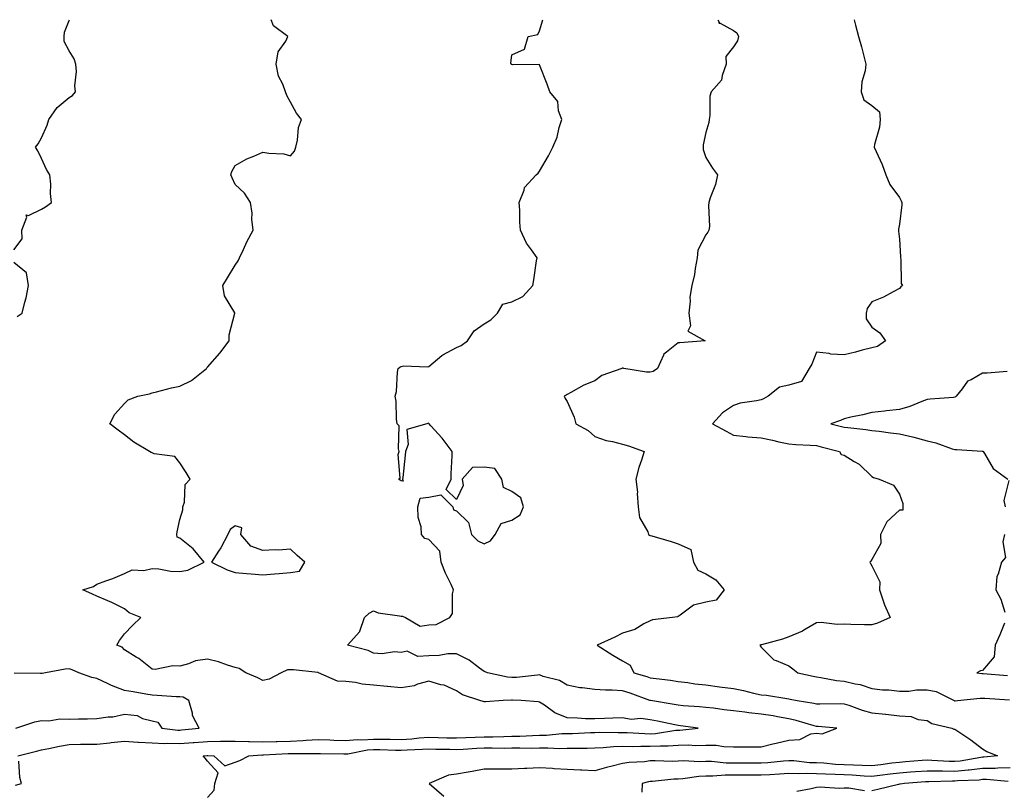
# Model space of a CAD drawing. Units: inches. Extents: x 868163 to 870803, y 7289978 to 7292618.
# Drawn here: x 869190 to 869546, y 7292339 to 7292618 of the extents above; entities that cross this region are included whole.
import ezdxf

# ---------------------------------------------------------------- set-up
doc = ezdxf.new("R2010")
doc.units = ezdxf.units.IN
doc.header["$MEASUREMENT"] = 0
doc.layers.add('Contour_86817289', color=7, linetype='Continuous', true_color=0x5b9912)

msp = doc.modelspace()

# ---------------------------------------------------------------- linework, layer by layer
at = {"layer": 'Contour_86817289'}
for points in [[(869188.05, 7292534.79, 3364), (869191.17, 7292538.8, 3364), (869190.99, 7292541.92, 3364), (869192.8, 7292546.67, 3364), (869192.51, 7292547.46, 3364), (869193.38, 7292547.25, 3364), (869198.05, 7292549.55, 3364), (869199.6, 7292550.37, 3364), (869201.67, 7292551.92, 3364), (869201.32, 7292555.18, 3364), (869201.42, 7292558.55, 3364), (869201.14, 7292561.92, 3364), (869199.92, 7292563.79, 3364), (869198.05, 7292567.82, 3364), (869196.78, 7292570.65, 3364), (869195.92, 7292571.92, 3364), (869196.9, 7292573.07, 3364), (869198.05, 7292575.32, 3364), (869200.11, 7292579.86, 3364), (869200.78, 7292581.92, 3364), (869203.72, 7292586.25, 3364), (869208.05, 7292589.83, 3364), (869209.35, 7292590.62, 3364), (869210.41, 7292591.92, 3364), (869210.16, 7292594.03, 3364), (869210.69, 7292599.28, 3364), (869210.47, 7292601.92, 3364), (869209.95, 7292603.81, 3364), (869208.05, 7292606.76, 3364), (869206.26, 7292610.12, 3364), (869206.25, 7292611.92, 3364), (869206.46, 7292613.51, 3364), (869208.05, 7292617.7, 3364), (869208.2, 7292618, 3364)], [(869189.54, 7292351.92, 3363), (869196.33, 7292353.64, 3363), (869198.05, 7292354.09, 3363), (869200.74, 7292354.62, 3363), (869204.59, 7292355.39, 3363), (869208.05, 7292356.05, 3363), (869212.22, 7292356.09, 3363), (869213.83, 7292356.14, 3363), (869218.05, 7292356.17, 3363), (869222.79, 7292356.66, 3363), (869223.24, 7292356.73, 3363), (869228.05, 7292357.17, 3363), (869232.95, 7292356.82, 3363), (869233.13, 7292356.84, 3363), (869238.05, 7292356.6, 3363), (869242.56, 7292356.43, 3363), (869243.49, 7292356.47, 3363), (869248.05, 7292356.32, 3363), (869252.83, 7292356.71, 3363), (869253.24, 7292356.72, 3363), (869258.05, 7292357.13, 3363), (869262.79, 7292357.18, 3363), (869263.35, 7292357.22, 3363), (869268.05, 7292357.28, 3363), (869272.85, 7292357.13, 3363), (869273.21, 7292357.08, 3363), (869278.05, 7292356.95, 3363), (869282.87, 7292357.11, 3363), (869283.24, 7292357.11, 3363), (869288.05, 7292357.26, 3363), (869292.51, 7292357.46, 3363), (869293.72, 7292357.58, 3363), (869298.05, 7292357.81, 3363), (869302.28, 7292357.69, 3363), (869303.76, 7292357.62, 3363), (869308.05, 7292357.51, 3363), (869312.13, 7292357.84, 3363), (869313.87, 7292357.74, 3363), (869318.05, 7292357.99, 3363), (869322.03, 7292357.94, 3363), (869324.07, 7292357.94, 3363), (869328.05, 7292357.88, 3363), (869331.85, 7292358.12, 3363), (869334.53, 7292358.39, 3363), (869338.05, 7292358.64, 3363), (869341.42, 7292358.55, 3363), (869344.58, 7292358.45, 3363), (869348.05, 7292358.37, 3363), (869351.44, 7292358.53, 3363), (869354.77, 7292358.64, 3363), (869358.05, 7292358.8, 3363), (869361.15, 7292358.82, 3363), (869365.09, 7292358.96, 3363), (869368.05, 7292358.99, 3363), (869370.93, 7292359.04, 3363), (869375.43, 7292359.3, 3363), (869378.05, 7292359.35, 3363), (869380.56, 7292359.41, 3363), (869386.07, 7292359.95, 3363), (869388.05, 7292360, 3363), (869389.94, 7292360.04, 3363), (869396.48, 7292360.35, 3363), (869398.05, 7292360.39, 3363), (869399.52, 7292360.45, 3363), (869406.43, 7292360.3, 3363), (869408.05, 7292360.37, 3363), (869409.63, 7292360.34, 3363), (869416.08, 7292359.95, 3363), (869418.05, 7292359.92, 3363), (869419.94, 7292360.03, 3363), (869427.28, 7292361.15, 3363), (869428.05, 7292361.21, 3363), (869428.75, 7292361.23, 3363), (869435.36, 7292361.92, 3363), (869428.92, 7292362.79, 3363), (869428.05, 7292362.88, 3363), (869426.86, 7292363.11, 3363), (869420.61, 7292364.48, 3363), (869418.05, 7292364.96, 3363), (869414.59, 7292365.38, 3363), (869411.12, 7292365, 3363), (869408.05, 7292365.63, 3363), (869404.46, 7292365.5, 3363), (869401.5, 7292365.37, 3363), (869398.05, 7292365.24, 3363), (869394.68, 7292365.29, 3363), (869391.71, 7292365.58, 3363), (869388.05, 7292365.62, 3363), (869383.55, 7292367.42, 3363), (869379.79, 7292370.18, 3363), (869378.05, 7292371.31, 3363), (869377.53, 7292371.39, 3363), (869371.44, 7292371.92, 3363), (869368.2, 7292372.08, 3363), (869368.05, 7292372.07, 3363), (869367.89, 7292372.09, 3363), (869364.86, 7292371.92, 3363), (869358.54, 7292371.43, 3363), (869358.05, 7292371.43, 3363), (869357.65, 7292371.52, 3363), (869356.5, 7292371.92, 3363), (869350.15, 7292374.02, 3363), (869348.05, 7292375.41, 3363), (869343.57, 7292377.44, 3363), (869342.34, 7292377.63, 3363), (869338.05, 7292378.92, 3363), (869333.94, 7292377.81, 3363), (869332.69, 7292377.28, 3363), (869328.05, 7292376.46, 3363), (869323.12, 7292376.99, 3363), (869322.97, 7292377.01, 3363), (869318.05, 7292377.52, 3363), (869313.94, 7292377.81, 3363), (869311.51, 7292378.46, 3363), (869308.05, 7292378.82, 3363), (869305.05, 7292378.92, 3363), (869298.2, 7292381.92, 3363), (869298.1, 7292381.97, 3363), (869298.05, 7292381.99, 3363), (869297.98, 7292382, 3363), (869289.12, 7292382.98, 3363), (869288.05, 7292383.03, 3363), (869286.97, 7292383, 3363), (869284.65, 7292381.92, 3363), (869280.36, 7292379.62, 3363), (869278.05, 7292379.19, 3363), (869276.22, 7292380.09, 3363), (869271.97, 7292381.92, 3363), (869269.56, 7292383.43, 3363), (869268.05, 7292383.84, 3363), (869265.28, 7292384.69, 3363), (869262.02, 7292385.88, 3363), (869258.05, 7292386.91, 3363), (869253.72, 7292386.26, 3363), (869251.26, 7292385.13, 3363), (869248.05, 7292384.29, 3363), (869245.5, 7292384.47, 3363), (869239.22, 7292383.09, 3363), (869238.05, 7292383.25, 3363), (869233.27, 7292387.13, 3363), (869232.33, 7292387.64, 3363), (869228.05, 7292390.19, 3363), (869227.3, 7292391.17, 3363), (869225.34, 7292391.92, 3363), (869226.31, 7292393.66, 3363), (869228.05, 7292395.96, 3363), (869230.98, 7292398.99, 3363), (869234.02, 7292401.92, 3363), (869229.75, 7292403.62, 3363), (869228.05, 7292405.01, 3363), (869223.47, 7292407.34, 3363), (869222.08, 7292407.9, 3363), (869218.05, 7292409.65, 3363), (869216.47, 7292410.34, 3363), (869213.06, 7292411.92, 3363), (869216.84, 7292413.13, 3363), (869218.05, 7292413.95, 3363), (869221.31, 7292415.18, 3363), (869223.9, 7292416.07, 3363), (869228.05, 7292417.82, 3363), (869230.89, 7292419.09, 3363), (869235.06, 7292418.93, 3363), (869238.05, 7292419.6, 3363), (869240.45, 7292419.52, 3363), (869244.75, 7292418.62, 3363), (869248.05, 7292418.54, 3363), (869250.92, 7292419.05, 3363), (869256.85, 7292421.92, 3363), (869252.85, 7292426.71, 3363), (869248.05, 7292430.56, 3363), (869247.08, 7292430.94, 3363), (869246.96, 7292431.92, 3363), (869247.14, 7292432.83, 3363), (869248.05, 7292437.39, 3363), (869249.1, 7292440.87, 3363), (869249.15, 7292441.92, 3363), (869249.73, 7292443.6, 3363), (869250.03, 7292449.94, 3363), (869251.82, 7292451.92, 3363), (869250.4, 7292454.27, 3363), (869248.05, 7292457.8, 3363), (869246.28, 7292460.14, 3363), (869238.86, 7292461.11, 3363), (869238.05, 7292461.45, 3363), (869237.7, 7292461.57, 3363), (869237.1, 7292461.92, 3363), (869231.46, 7292465.33, 3363), (869228.05, 7292467.96, 3363), (869225.78, 7292469.65, 3363), (869222.77, 7292471.92, 3363), (869224.58, 7292475.39, 3363), (869228.05, 7292479.21, 3363), (869229.35, 7292480.62, 3363), (869232.96, 7292481.92, 3363), (869237.15, 7292482.82, 3363), (869238.05, 7292483.14, 3363), (869239.6, 7292483.47, 3363), (869245.04, 7292484.93, 3363), (869248.05, 7292485.48, 3363), (869252.34, 7292487.62, 3363), (869257.7, 7292491.92, 3363), (869257.81, 7292492.16, 3363), (869258.05, 7292492.36, 3363), (869262.5, 7292497.47, 3363), (869265.87, 7292501.92, 3363), (869265.91, 7292504.06, 3363), (869268, 7292511.87, 3363), (869268, 7292511.92, 3363), (869267.97, 7292512, 3363), (869264.27, 7292518.14, 3363), (869263.56, 7292521.92, 3363), (869265.29, 7292524.68, 3363), (869268.05, 7292529.21, 3363), (869269.14, 7292530.83, 3363), (869269.58, 7292531.92, 3363), (869271.02, 7292534.9, 3363), (869272.29, 7292537.68, 3363), (869274.6, 7292541.92, 3363), (869274.13, 7292545.84, 3363), (869274.25, 7292548.12, 3363), (869273.6, 7292551.92, 3363), (869271.39, 7292555.26, 3363), (869268.05, 7292558.42, 3363), (869267.01, 7292560.88, 3363), (869266.45, 7292561.92, 3363), (869266.81, 7292563.16, 3363), (869268.05, 7292565.31, 3363), (869272.27, 7292567.7, 3363), (869274.79, 7292568.67, 3363), (869278.05, 7292570.1, 3363), (869280.25, 7292569.71, 3363), (869285.59, 7292569.46, 3363), (869288.05, 7292568.84, 3363), (869289.52, 7292570.46, 3363), (869290.04, 7292571.92, 3363), (869290.63, 7292574.51, 3363), (869290.99, 7292578.98, 3363), (869292, 7292581.92, 3363), (869290.28, 7292584.16, 3363), (869288.05, 7292588.24, 3363), (869286.74, 7292590.6, 3363), (869286.25, 7292591.92, 3363), (869285.31, 7292594.66, 3363), (869283.75, 7292597.62, 3363), (869282.91, 7292601.92, 3363), (869283.55, 7292606.42, 3363), (869286.38, 7292610.25, 3363), (869287.14, 7292611.92, 3363), (869281.9, 7292615.77, 3363), (869281.02, 7292618, 3363)], [(869258.05, 7292336.83, 3362), (869260.49, 7292339.49, 3362), (869260.73, 7292341.92, 3362), (869261.92, 7292345.79, 3362), (869258.05, 7292349.94, 3362), (869257.19, 7292351.06, 3362), (869256.46, 7292351.92, 3362), (869257.96, 7292352.01, 3362), (869258.05, 7292352.02, 3362), (869258.15, 7292352.02, 3362), (869260.39, 7292351.92, 3362), (869264.38, 7292348.25, 3362), (869268.05, 7292349.63, 3362), (869269.69, 7292350.28, 3362), (869272.98, 7292351.92, 3362), (869277.75, 7292352.22, 3362), (869278.05, 7292352.21, 3362), (869278.35, 7292352.22, 3362), (869287.22, 7292352.75, 3362), (869288.05, 7292352.77, 3362), (869288.94, 7292352.82, 3362), (869297.24, 7292352.73, 3362), (869298.05, 7292352.77, 3362), (869298.88, 7292352.75, 3362), (869307.34, 7292352.63, 3362), (869308.05, 7292352.61, 3362), (869308.8, 7292352.67, 3362), (869315.88, 7292354.09, 3362), (869318.05, 7292354.22, 3362), (869320.32, 7292354.19, 3362), (869325.95, 7292354.02, 3362), (869328.05, 7292353.99, 3362), (869330.26, 7292354.13, 3362), (869335.69, 7292354.28, 3362), (869338.05, 7292354.45, 3362), (869340.52, 7292354.38, 3362), (869345.67, 7292354.3, 3362), (869348.05, 7292354.24, 3362), (869350.49, 7292354.35, 3362), (869355.33, 7292354.63, 3362), (869358.05, 7292354.76, 3362), (869360.92, 7292354.79, 3362), (869365.25, 7292354.72, 3362), (869368.05, 7292354.75, 3362), (869370.93, 7292354.8, 3362), (869375.24, 7292354.73, 3362), (869378.05, 7292354.79, 3362), (869380.98, 7292354.85, 3362), (869385.35, 7292354.62, 3362), (869388.05, 7292354.68, 3362), (869390.87, 7292354.74, 3362), (869395.25, 7292354.71, 3362), (869398.05, 7292354.78, 3362), (869401.04, 7292354.91, 3362), (869404.7, 7292355.27, 3362), (869408.05, 7292355.41, 3362), (869411.47, 7292355.34, 3362), (869414.56, 7292355.42, 3362), (869418.05, 7292355.36, 3362), (869421.7, 7292355.57, 3362), (869424.47, 7292355.49, 3362), (869428.05, 7292355.75, 3362), (869431.97, 7292355.84, 3362), (869434.26, 7292355.71, 3362), (869438.05, 7292355.82, 3362), (869441.86, 7292355.73, 3362), (869444.66, 7292355.31, 3362), (869448.05, 7292355.2, 3362), (869451.34, 7292355.21, 3362), (869454.79, 7292355.18, 3362), (869458.05, 7292355.19, 3362), (869462.34, 7292356.21, 3362), (869463.52, 7292356.45, 3362), (869468.05, 7292357.62, 3362), (869472.12, 7292357.85, 3362), (869475.99, 7292359.87, 3362), (869478.05, 7292360.16, 3362), (869480.12, 7292359.85, 3362), (869485.42, 7292361.92, 3362), (869478.64, 7292362.51, 3362), (869478.05, 7292362.53, 3362), (869477.24, 7292362.73, 3362), (869470.79, 7292364.65, 3362), (869468.05, 7292365.25, 3362), (869464, 7292365.97, 3362), (869462.45, 7292366.32, 3362), (869458.05, 7292367.03, 3362), (869453.58, 7292367.46, 3362), (869452.25, 7292367.72, 3362), (869448.05, 7292368.2, 3362), (869444.72, 7292368.59, 3362), (869440.88, 7292369.09, 3362), (869438.05, 7292369.42, 3362), (869435.78, 7292369.65, 3362), (869429.96, 7292370.02, 3362), (869428.05, 7292370.19, 3362), (869426.61, 7292370.47, 3362), (869418.11, 7292371.86, 3362), (869418.05, 7292371.87, 3362), (869418.01, 7292371.88, 3362), (869417.91, 7292371.92, 3362), (869410.75, 7292374.62, 3362), (869408.05, 7292375.47, 3362), (869404.26, 7292375.71, 3362), (869401.8, 7292375.67, 3362), (869398.05, 7292375.95, 3362), (869393.43, 7292376.55, 3362), (869392.62, 7292376.49, 3362), (869388.05, 7292377.42, 3362), (869385.21, 7292379.09, 3362), (869379.32, 7292380.65, 3362), (869378.05, 7292381.14, 3362), (869377.24, 7292381.11, 3362), (869369.72, 7292380.25, 3362), (869368.05, 7292380.19, 3362), (869366.45, 7292380.32, 3362), (869359.25, 7292381.92, 3362), (869358.42, 7292382.29, 3362), (869358.05, 7292382.39, 3362), (869356.35, 7292383.62, 3362), (869352.62, 7292386.49, 3362), (869348.05, 7292388.82, 3362), (869344.86, 7292388.74, 3362), (869341.77, 7292388.2, 3362), (869338.05, 7292388.12, 3362), (869334, 7292387.88, 3362), (869330.21, 7292389.76, 3362), (869328.05, 7292389.24, 3362), (869325.65, 7292389.53, 3362), (869321.16, 7292388.81, 3362), (869318.05, 7292389.04, 3362), (869316.12, 7292390, 3362), (869308.67, 7292391.92, 3362), (869313.07, 7292396.9, 3362), (869313.07, 7292396.94, 3362), (869314.83, 7292401.92, 3362), (869316.47, 7292403.5, 3362), (869318.05, 7292404.31, 3362), (869319.77, 7292403.64, 3362), (869327.46, 7292402.51, 3362), (869328.05, 7292402.35, 3362), (869328.48, 7292402.35, 3362), (869329.65, 7292401.92, 3362), (869334.94, 7292398.8, 3362), (869338.05, 7292399.25, 3362), (869340.63, 7292399.33, 3362), (869345.56, 7292401.92, 3362), (869346.63, 7292403.34, 3362), (869346.54, 7292410.42, 3362), (869346.99, 7292411.92, 3362), (869346.08, 7292413.89, 3362), (869344.09, 7292417.96, 3362), (869342.44, 7292421.92, 3362), (869341.97, 7292425.84, 3362), (869338.05, 7292430.06, 3362), (869336.57, 7292430.44, 3362), (869335.37, 7292431.92, 3362), (869335.24, 7292434.73, 3362), (869334.19, 7292438.05, 3362), (869334.09, 7292441.92, 3362), (869334.87, 7292445.1, 3362), (869338.05, 7292445.42, 3362), (869342.42, 7292446.3, 3362), (869346.65, 7292441.92, 3362), (869346.91, 7292440.79, 3362), (869348.05, 7292440.51, 3362), (869352.35, 7292436.22, 3362), (869353.45, 7292431.92, 3362), (869355.74, 7292429.61, 3362), (869358.05, 7292428.54, 3362), (869360.28, 7292429.68, 3362), (869362.03, 7292431.92, 3362), (869364.12, 7292435.85, 3362), (869368.05, 7292437.09, 3362), (869371, 7292438.97, 3362), (869372.19, 7292441.92, 3362), (869371.31, 7292445.18, 3362), (869368.05, 7292447.42, 3362), (869365.03, 7292448.89, 3362), (869364.4, 7292451.92, 3362), (869361.92, 7292455.8, 3362), (869358.05, 7292456.3, 3362), (869353.83, 7292456.15, 3362), (869350.12, 7292451.92, 3362), (869350.38, 7292449.6, 3362), (869348.05, 7292444.59, 3362), (869344.27, 7292448.14, 3362), (869346.11, 7292451.92, 3362), (869346.08, 7292453.88, 3362), (869346.44, 7292460.31, 3362), (869346.41, 7292461.92, 3362), (869342.81, 7292466.68, 3362), (869338.81, 7292471.16, 3362), (869338.14, 7292471.92, 3362), (869338.11, 7292471.98, 3362), (869338.05, 7292472.05, 3362), (869337.86, 7292472.11, 3362), (869337.34, 7292471.92, 3362), (869330.06, 7292469.92, 3362), (869330.56, 7292464.43, 3362), (869329.56, 7292461.92, 3362), (869329.43, 7292460.54, 3362), (869328.6, 7292452.47, 3362), (869328.54, 7292451.92, 3362), (869328.77, 7292451.2, 3362), (869328.05, 7292451.32, 3362), (869327.63, 7292451.5, 3362), (869327.03, 7292451.92, 3362), (869327.65, 7292452.32, 3362), (869326.99, 7292460.87, 3362), (869327.36, 7292461.92, 3362), (869327.03, 7292462.94, 3362), (869327.32, 7292471.2, 3362), (869326.61, 7292471.92, 3362), (869326.39, 7292473.58, 3362), (869326.2, 7292480.06, 3362), (869325.88, 7292481.92, 3362), (869326.32, 7292483.66, 3362), (869326.75, 7292490.62, 3362), (869326.99, 7292491.92, 3362), (869327.55, 7292492.42, 3362), (869328.05, 7292492.68, 3362), (869328.96, 7292492.83, 3362), (869337.46, 7292492.51, 3362), (869338.05, 7292492.67, 3362), (869342.74, 7292496.61, 3362), (869343.07, 7292496.9, 3362), (869348.05, 7292499.47, 3362), (869349.73, 7292500.24, 3362), (869351.98, 7292501.92, 3362), (869354.44, 7292505.53, 3362), (869358.05, 7292508.05, 3362), (869360.42, 7292509.55, 3362), (869362.78, 7292511.92, 3362), (869364.79, 7292515.18, 3362), (869368.05, 7292516.04, 3362), (869372.02, 7292517.96, 3362), (869375.58, 7292521.92, 3362), (869375.97, 7292523.99, 3362), (869376.94, 7292530.81, 3362), (869377.13, 7292531.92, 3362), (869375.14, 7292534.83, 3362), (869373.36, 7292537.23, 3362), (869371.14, 7292541.92, 3362), (869370.96, 7292544.82, 3362), (869370.87, 7292549.1, 3362), (869370.71, 7292551.92, 3362), (869372.45, 7292556.32, 3362), (869372.62, 7292557.35, 3362), (869376.81, 7292561.92, 3362), (869377.48, 7292562.49, 3362), (869378.05, 7292563.24, 3362), (869381.21, 7292568.76, 3362), (869382.82, 7292571.92, 3362), (869384.45, 7292575.52, 3362), (869385.1, 7292578.97, 3362), (869386.02, 7292581.92, 3362), (869384.92, 7292585.05, 3362), (869384.59, 7292588.46, 3362), (869381.79, 7292591.92, 3362), (869380.78, 7292594.64, 3362), (869378.05, 7292601.63, 3362), (869377.96, 7292601.83, 3362), (869368.32, 7292601.66, 3362), (869368.05, 7292601.76, 3362), (869367.9, 7292601.77, 3362), (869367.75, 7292601.92, 3362), (869367.71, 7292602.26, 3362), (869368.05, 7292605.25, 3362), (869372.57, 7292607.4, 3362), (869373.9, 7292611.92, 3362), (869377.37, 7292612.59, 3362), (869378.05, 7292614.01, 3362), (869379.23, 7292618, 3362)], [(869442.47, 7292618, 3361), (869442.87, 7292617.11, 3361), (869442.84, 7292616.71, 3361), (869443.29, 7292616.69, 3361), (869448.05, 7292614.08, 3361), (869449.32, 7292613.19, 3361), (869449.89, 7292611.92, 3361), (869449.57, 7292610.41, 3361), (869448.05, 7292608.14, 3361), (869445.27, 7292604.69, 3361), (869445.5, 7292601.92, 3361), (869443.98, 7292597.85, 3361), (869443.79, 7292596.18, 3361), (869440.01, 7292591.92, 3361), (869439.57, 7292590.4, 3361), (869439.52, 7292583.38, 3361), (869439.25, 7292581.92, 3361), (869439.18, 7292580.79, 3361), (869438.05, 7292577.24, 3361), (869437.19, 7292572.78, 3361), (869437.17, 7292571.92, 3361), (869437.17, 7292571.04, 3361), (869438.05, 7292568.19, 3361), (869440.49, 7292564.36, 3361), (869442.33, 7292561.92, 3361), (869441.58, 7292558.38, 3361), (869439.7, 7292553.56, 3361), (869439.23, 7292551.92, 3361), (869439.08, 7292550.88, 3361), (869439.37, 7292543.24, 3361), (869439.23, 7292541.92, 3361), (869438.81, 7292541.16, 3361), (869438.05, 7292540.24, 3361), (869435.25, 7292534.72, 3361), (869434.92, 7292531.92, 3361), (869434.2, 7292528.07, 3361), (869434.03, 7292525.94, 3361), (869433.05, 7292521.92, 3361), (869432.31, 7292517.66, 3361), (869432.4, 7292516.28, 3361), (869431.91, 7292511.92, 3361), (869432.62, 7292507.35, 3361), (869431.54, 7292505.41, 3361), (869437.87, 7292501.92, 3361), (869428.73, 7292501.24, 3361), (869428.05, 7292501.25, 3361), (869423.94, 7292497.81, 3361), (869422.9, 7292497.07, 3361), (869422.84, 7292496.71, 3361), (869420.66, 7292491.92, 3361), (869419.1, 7292490.88, 3361), (869418.05, 7292490.59, 3361), (869416.7, 7292490.56, 3361), (869408.51, 7292491.92, 3361), (869408.23, 7292492.1, 3361), (869408.05, 7292492.09, 3361), (869407.91, 7292492.06, 3361), (869407.71, 7292491.92, 3361), (869400.54, 7292489.43, 3361), (869398.05, 7292487.43, 3361), (869394.04, 7292485.92, 3361), (869389.36, 7292483.23, 3361), (869388.05, 7292482.57, 3361), (869387.63, 7292482.34, 3361), (869386.94, 7292481.92, 3361), (869387.26, 7292481.13, 3361), (869388.05, 7292480.03, 3361), (869390.5, 7292474.37, 3361), (869391.11, 7292471.92, 3361), (869395.61, 7292469.48, 3361), (869398.05, 7292467.38, 3361), (869402.07, 7292465.93, 3361), (869404.38, 7292465.59, 3361), (869408.05, 7292464.63, 3361), (869410.15, 7292464.02, 3361), (869415.88, 7292461.92, 3361), (869414.9, 7292458.77, 3361), (869413.87, 7292456.1, 3361), (869412.81, 7292451.92, 3361), (869413.37, 7292447.24, 3361), (869413.28, 7292446.69, 3361), (869413.63, 7292441.92, 3361), (869414.17, 7292438.03, 3361), (869417.11, 7292432.86, 3361), (869417.4, 7292431.92, 3361), (869417.77, 7292431.64, 3361), (869418.05, 7292431.59, 3361), (869418.54, 7292431.43, 3361), (869425.53, 7292429.4, 3361), (869428.05, 7292428.55, 3361), (869432.66, 7292426.53, 3361), (869433.61, 7292421.92, 3361), (869435.17, 7292419.05, 3361), (869438.05, 7292417.7, 3361), (869441.68, 7292415.55, 3361), (869444.75, 7292411.92, 3361), (869441.78, 7292408.19, 3361), (869438.05, 7292407.5, 3361), (869433.65, 7292406.32, 3361), (869428.85, 7292402.72, 3361), (869428.05, 7292402.24, 3361), (869427.86, 7292402.11, 3361), (869426.09, 7292401.92, 3361), (869418.88, 7292401.09, 3361), (869418.05, 7292400.71, 3361), (869415.71, 7292399.58, 3361), (869412.41, 7292397.56, 3361), (869408.05, 7292396.3, 3361), (869405.17, 7292394.8, 3361), (869398.79, 7292391.92, 3361), (869404.47, 7292388.35, 3361), (869408.05, 7292386.27, 3361), (869410.78, 7292384.65, 3361), (869412.14, 7292381.92, 3361), (869416.74, 7292380.6, 3361), (869418.05, 7292380.15, 3361), (869420.13, 7292379.84, 3361), (869425.37, 7292379.24, 3361), (869428.05, 7292378.8, 3361), (869431.59, 7292378.38, 3361), (869434.1, 7292377.97, 3361), (869438.05, 7292377.54, 3361), (869443.04, 7292376.91, 3361), (869443.06, 7292376.91, 3361), (869448.05, 7292376.28, 3361), (869451.65, 7292375.52, 3361), (869455.36, 7292374.61, 3361), (869458.05, 7292374.01, 3361), (869459.96, 7292373.82, 3361), (869467.32, 7292372.64, 3361), (869468.05, 7292372.56, 3361), (869468.58, 7292372.45, 3361), (869471.1, 7292371.92, 3361), (869477.09, 7292370.96, 3361), (869478.05, 7292370.73, 3361), (869479.29, 7292370.68, 3361), (869486.91, 7292370.79, 3361), (869488.05, 7292370.74, 3361), (869489.76, 7292370.21, 3361), (869494.53, 7292368.39, 3361), (869498.05, 7292367.51, 3361), (869502.96, 7292367.01, 3361), (869503.14, 7292367.01, 3361), (869508.05, 7292366.41, 3361), (869512.26, 7292366.13, 3361), (869514.87, 7292365.1, 3361), (869518.05, 7292364.7, 3361), (869519.74, 7292363.61, 3361), (869526.94, 7292361.92, 3361), (869527.72, 7292361.59, 3361), (869528.05, 7292361.58, 3361), (869529.1, 7292360.87, 3361), (869533.88, 7292357.75, 3361), (869538.05, 7292354.45, 3361), (869539.64, 7292353.51, 3361), (869543.5, 7292351.92, 3361), (869538.58, 7292351.39, 3361), (869538.05, 7292351.39, 3361), (869537.45, 7292351.31, 3361), (869529.94, 7292350.04, 3361), (869528.05, 7292349.84, 3361), (869526.01, 7292349.88, 3361), (869519.69, 7292350.28, 3361), (869518.05, 7292350.32, 3361), (869516.31, 7292350.18, 3361), (869510.27, 7292349.7, 3361), (869508.05, 7292349.53, 3361), (869505.33, 7292349.21, 3361), (869501.27, 7292348.7, 3361), (869498.05, 7292348.32, 3361), (869494.6, 7292348.47, 3361), (869491.43, 7292348.54, 3361), (869488.05, 7292348.69, 3361), (869484.98, 7292348.84, 3361), (869480.75, 7292349.21, 3361), (869478.05, 7292349.36, 3361), (869475.56, 7292349.43, 3361), (869469.88, 7292350.08, 3361), (869468.05, 7292350.14, 3361), (869466.13, 7292350.01, 3361), (869460.54, 7292349.43, 3361), (869458.05, 7292349.25, 3361), (869455.39, 7292349.26, 3361), (869450.69, 7292349.28, 3361), (869448.05, 7292349.29, 3361), (869445.43, 7292349.3, 3361), (869440.14, 7292349.83, 3361), (869438.05, 7292349.84, 3361), (869435.89, 7292349.75, 3361), (869429.89, 7292350.08, 3361), (869428.05, 7292350, 3361), (869426.06, 7292349.93, 3361), (869419.82, 7292350.14, 3361), (869418.05, 7292350.07, 3361), (869415.91, 7292349.78, 3361), (869410.42, 7292349.56, 3361), (869408.05, 7292349.15, 3361), (869404.29, 7292348.16, 3361), (869402.21, 7292347.76, 3361), (869398.05, 7292346.44, 3361), (869393.27, 7292346.7, 3361), (869392.86, 7292346.73, 3361), (869388.05, 7292346.97, 3361), (869383.33, 7292347.2, 3361), (869382.69, 7292347.28, 3361), (869378.05, 7292347.55, 3361), (869373.45, 7292347.32, 3361), (869372.61, 7292347.36, 3361), (869368.05, 7292347.09, 3361), (869363.23, 7292347.11, 3361), (869362.84, 7292347.13, 3361), (869358.05, 7292347.14, 3361), (869353.68, 7292346.29, 3361), (869352.18, 7292346.05, 3361), (869348.05, 7292345.29, 3361), (869345.09, 7292344.88, 3361), (869338.17, 7292341.92, 3361), (869343.43, 7292337.3, 3361)], [(869491.75, 7292618, 3360), (869492.18, 7292616.05, 3360), (869493.28, 7292611.92, 3360), (869494.3, 7292608.17, 3360), (869495.14, 7292604.83, 3360), (869495.92, 7292601.92, 3360), (869495.64, 7292599.52, 3360), (869494.44, 7292595.53, 3360), (869494.17, 7292591.92, 3360), (869495.13, 7292589, 3360), (869498.05, 7292587.03, 3360), (869500.85, 7292584.72, 3360), (869501.07, 7292581.92, 3360), (869500.81, 7292579.16, 3360), (869499.06, 7292572.94, 3360), (869498.93, 7292571.92, 3360), (869499.58, 7292570.4, 3360), (869501.76, 7292565.63, 3360), (869503.15, 7292561.92, 3360), (869504.54, 7292558.4, 3360), (869508.05, 7292553.73, 3360), (869508.67, 7292552.54, 3360), (869508.94, 7292551.92, 3360), (869508.89, 7292551.08, 3360), (869508.05, 7292544.11, 3360), (869507.68, 7292542.29, 3360), (869507.66, 7292541.92, 3360), (869507.65, 7292541.52, 3360), (869508.05, 7292538.66, 3360), (869508.46, 7292532.33, 3360), (869508.39, 7292531.92, 3360), (869508.52, 7292531.45, 3360), (869508.73, 7292522.59, 3360), (869509.11, 7292521.92, 3360), (869508.56, 7292521.41, 3360), (869508.05, 7292520.81, 3360), (869505.81, 7292519.68, 3360), (869502.27, 7292517.7, 3360), (869498.05, 7292515.98, 3360), (869496.35, 7292513.62, 3360), (869495.98, 7292511.92, 3360), (869496.02, 7292509.9, 3360), (869498.05, 7292506.9, 3360), (869500.98, 7292504.85, 3360), (869502.95, 7292501.92, 3360), (869500.06, 7292499.91, 3360), (869498.05, 7292499.35, 3360), (869494.63, 7292498.5, 3360), (869492.14, 7292497.83, 3360), (869488.05, 7292496.87, 3360), (869483.24, 7292497.12, 3360), (869482.6, 7292497.37, 3360), (869478.05, 7292497.82, 3360), (869476.44, 7292493.53, 3360), (869475.47, 7292491.92, 3360), (869472.72, 7292487.25, 3360), (869468.05, 7292485.91, 3360), (869464.74, 7292485.23, 3360), (869460.58, 7292481.92, 3360), (869458.96, 7292481.01, 3360), (869458.05, 7292480.65, 3360), (869456.36, 7292480.23, 3360), (869450.53, 7292479.44, 3360), (869448.05, 7292478.58, 3360), (869444.09, 7292475.88, 3360), (869440.56, 7292471.92, 3360), (869445.43, 7292469.3, 3360), (869448.05, 7292467.88, 3360), (869452.59, 7292467.38, 3360), (869453.31, 7292467.18, 3360), (869458.05, 7292466.82, 3360), (869462.13, 7292466, 3360), (869464.52, 7292465.45, 3360), (869468.05, 7292464.7, 3360), (869470.63, 7292464.5, 3360), (869475.74, 7292464.23, 3360), (869478.05, 7292464.06, 3360), (869479.76, 7292463.63, 3360), (869486.44, 7292461.92, 3360), (869486.95, 7292460.83, 3360), (869488.05, 7292460.61, 3360), (869491.64, 7292458.33, 3360), (869493.45, 7292457.32, 3360), (869498.05, 7292452.85, 3360), (869498.69, 7292452.55, 3360), (869500.77, 7292451.92, 3360), (869505.86, 7292449.73, 3360), (869508.05, 7292446.46, 3360), (869509.24, 7292443.11, 3360), (869509.25, 7292441.92, 3360), (869509.29, 7292440.68, 3360), (869508.05, 7292440.72, 3360), (869503.51, 7292436.46, 3360), (869501.21, 7292431.92, 3360), (869501.32, 7292428.65, 3360), (869498.05, 7292422.9, 3360), (869497.69, 7292422.28, 3360), (869497.39, 7292421.92, 3360), (869497.57, 7292421.43, 3360), (869498.05, 7292420.57, 3360), (869500.92, 7292414.79, 3360), (869500.85, 7292411.92, 3360), (869502.34, 7292407.62, 3360), (869502.64, 7292406.51, 3360), (869504.71, 7292401.92, 3360), (869500.13, 7292399.84, 3360), (869498.05, 7292399.27, 3360), (869495.43, 7292399.29, 3360), (869490.54, 7292399.44, 3360), (869488.05, 7292399.46, 3360), (869485.49, 7292399.35, 3360), (869479.81, 7292400.16, 3360), (869478.05, 7292400.05, 3360), (869473.46, 7292397.33, 3360), (869472.97, 7292397, 3360), (869468.05, 7292394.98, 3360), (869465.83, 7292394.14, 3360), (869458.21, 7292392.08, 3360), (869458.05, 7292392.03, 3360), (869457.96, 7292392.02, 3360), (869457.67, 7292391.92, 3360), (869457.79, 7292391.67, 3360), (869458.05, 7292391.23, 3360), (869462.72, 7292386.59, 3360), (869463.57, 7292386.4, 3360), (869468.05, 7292384.43, 3360), (869469.53, 7292383.39, 3360), (869471.34, 7292381.92, 3360), (869476.83, 7292380.7, 3360), (869478.05, 7292380.44, 3360), (869479.7, 7292380.27, 3360), (869485.31, 7292379.19, 3360), (869488.05, 7292378.96, 3360), (869492.01, 7292377.96, 3360), (869493.83, 7292377.7, 3360), (869498.05, 7292376.28, 3360), (869501.91, 7292375.79, 3360), (869504.23, 7292375.75, 3360), (869508.05, 7292375.35, 3360), (869511.48, 7292375.35, 3360), (869514.22, 7292375.75, 3360), (869518.05, 7292375.75, 3360), (869521.27, 7292375.14, 3360), (869527.87, 7292371.92, 3360), (869527.97, 7292371.84, 3360), (869528.05, 7292371.81, 3360), (869528.17, 7292371.8, 3360), (869529, 7292371.92, 3360), (869537.16, 7292372.81, 3360), (869538.05, 7292372.81, 3360), (869538.88, 7292372.75, 3360), (869547.85, 7292372.12, 3360)], [(869189.28, 7292510.69, 3364), (869191.13, 7292511.92, 3364), (869192.07, 7292515.94, 3364), (869192.53, 7292517.44, 3364), (869193.41, 7292521.92, 3364), (869192.62, 7292526.49, 3364), (869188.05, 7292530.25, 3364)], [(869547.01, 7292490.88, 3359), (869539.74, 7292490.23, 3359), (869538.05, 7292490.21, 3359), (869533.97, 7292487.84, 3359), (869532.66, 7292487.31, 3359), (869530.7, 7292484.58, 3359), (869528.55, 7292481.92, 3359), (869528.33, 7292481.64, 3359), (869528.05, 7292481.54, 3359), (869527.62, 7292481.49, 3359), (869519.16, 7292480.81, 3359), (869518.05, 7292480.66, 3359), (869516.08, 7292479.96, 3359), (869511.81, 7292478.16, 3359), (869508.05, 7292477.06, 3359), (869503.35, 7292476.63, 3359), (869502.61, 7292476.48, 3359), (869498.05, 7292475.97, 3359), (869494.82, 7292475.15, 3359), (869490.43, 7292474.3, 3359), (869488.05, 7292473.76, 3359), (869486.79, 7292473.18, 3359), (869483.32, 7292471.92, 3359), (869487.13, 7292471, 3359), (869488.05, 7292470.77, 3359), (869489.37, 7292470.6, 3359), (869495.96, 7292469.83, 3359), (869498.05, 7292469.55, 3359), (869500.76, 7292469.21, 3359), (869504.84, 7292468.71, 3359), (869508.05, 7292468.32, 3359), (869512.77, 7292467.19, 3359), (869513.25, 7292467.13, 3359), (869518.05, 7292465.72, 3359), (869521.15, 7292465.03, 3359), (869527.08, 7292462.9, 3359), (869528.05, 7292462.62, 3359), (869528.76, 7292462.62, 3359), (869537.93, 7292462.05, 3359), (869538.05, 7292462.05, 3359), (869538.13, 7292462, 3359), (869538.29, 7292461.92, 3359), (869538.79, 7292461.18, 3359), (869541.85, 7292455.72, 3359), (869547.15, 7292451.92, 3359)], [(869547.52, 7292451.39, 3359), (869545.82, 7292444.15, 3359), (869546.28, 7292441.92, 3359)], [(869546.05, 7292431.92, 3359), (869545.38, 7292429.25, 3359), (869546.42, 7292423.55, 3359), (869544.88, 7292421.92, 3359), (869543.77, 7292417.64, 3359), (869543.2, 7292416.77, 3359), (869542.82, 7292411.92, 3359), (869544.62, 7292408.49, 3359), (869546.1, 7292403.86, 3359)], [(869546.03, 7292399.91, 3359), (869544.28, 7292395.69, 3359), (869542.66, 7292391.92, 3359), (869542.26, 7292387.71, 3359), (869538.05, 7292382.81, 3359), (869537.34, 7292382.63, 3359), (869536.04, 7292381.92, 3359), (869537.85, 7292381.71, 3359), (869538.05, 7292381.71, 3359), (869538.27, 7292381.71, 3359), (869547.13, 7292381, 3359)], [(869188.87, 7292361.92, 3364), (869195.71, 7292364.26, 3364), (869198.05, 7292364.66, 3364), (869200.71, 7292364.58, 3364), (869204.71, 7292365.26, 3364), (869208.05, 7292365.18, 3364), (869211.43, 7292365.3, 3364), (869214.71, 7292365.25, 3364), (869218.05, 7292365.38, 3364), (869222.14, 7292366.01, 3364), (869223.9, 7292366.07, 3364), (869228.05, 7292366.92, 3364), (869232.67, 7292366.54, 3364), (869234.6, 7292365.37, 3364), (869238.05, 7292364.55, 3364), (869240.18, 7292364.06, 3364), (869241.6, 7292361.92, 3364), (869247.36, 7292361.24, 3364), (869248.05, 7292361.21, 3364), (869248.71, 7292361.27, 3364), (869255.1, 7292361.92, 3364), (869252.61, 7292366.48, 3364), (869252.59, 7292367.38, 3364), (869251.37, 7292371.92, 3364), (869249.28, 7292373.15, 3364), (869248.05, 7292373.25, 3364), (869246.71, 7292373.26, 3364), (869239.91, 7292373.78, 3364), (869238.05, 7292373.8, 3364), (869235.77, 7292374.21, 3364), (869231.16, 7292375.04, 3364), (869228.05, 7292375.58, 3364), (869223.42, 7292377.29, 3364), (869221.89, 7292378.08, 3364), (869218.05, 7292379.83, 3364), (869216.33, 7292380.2, 3364), (869211.64, 7292381.92, 3364), (869209.15, 7292383.02, 3364), (869208.05, 7292383.4, 3364), (869206.67, 7292383.3, 3364), (869199.51, 7292381.92, 3364), (869198.28, 7292381.69, 3364), (869198.05, 7292381.62, 3364), (869197.76, 7292381.63, 3364), (869188.23, 7292381.74, 3364)], [(869188.72, 7292341.26, 3363), (869190.92, 7292341.92, 3363), (869190.24, 7292344.12, 3363), (869189.92, 7292350.05, 3363)], [(869548.05, 7292347.54, 3360), (869543.62, 7292347.5, 3360), (869542.59, 7292347.38, 3360), (869538.05, 7292347.35, 3360), (869533.18, 7292346.79, 3360), (869532.91, 7292346.78, 3360), (869528.05, 7292346.3, 3360), (869523.6, 7292346.37, 3360), (869522.47, 7292346.34, 3360), (869518.05, 7292346.43, 3360), (869513.87, 7292346.1, 3360), (869512.1, 7292345.97, 3360), (869508.05, 7292345.66, 3360), (869504.71, 7292345.26, 3360), (869500.96, 7292344.83, 3360), (869498.05, 7292344.49, 3360), (869495.36, 7292344.61, 3360), (869491.02, 7292344.89, 3360), (869488.05, 7292345.03, 3360), (869484.78, 7292345.19, 3360), (869481.39, 7292345.26, 3360), (869478.05, 7292345.45, 3360), (869474.43, 7292345.54, 3360), (869471.51, 7292345.38, 3360), (869468.05, 7292345.49, 3360), (869464.72, 7292345.25, 3360), (869461.24, 7292345.11, 3360), (869458.05, 7292344.89, 3360), (869455.07, 7292344.9, 3360), (869451.03, 7292344.91, 3360), (869448.05, 7292344.92, 3360), (869445.04, 7292344.93, 3360), (869440.67, 7292344.54, 3360), (869438.05, 7292344.55, 3360), (869435.52, 7292344.45, 3360), (869429.74, 7292343.61, 3360), (869428.05, 7292343.53, 3360), (869426.49, 7292343.47, 3360), (869418.79, 7292342.66, 3360), (869418.05, 7292342.63, 3360), (869417.43, 7292342.55, 3360), (869415.05, 7292341.92, 3360), (869414.96, 7292338.83, 3360)], [(869495.44, 7292339.31, 3359), (869489.74, 7292340.23, 3359), (869488.05, 7292340.28, 3359), (869486.29, 7292340.16, 3359), (869479.38, 7292340.59, 3359), (869478.05, 7292340.47, 3359), (869476.1, 7292339.97, 3359), (869471, 7292338.97, 3359)], [(869547.37, 7292342.59, 3359), (869539.45, 7292343.33, 3359), (869538.05, 7292343.32, 3359), (869536.8, 7292343.17, 3359), (869528.97, 7292342.84, 3359), (869528.05, 7292342.74, 3359), (869527.21, 7292342.76, 3359), (869518.66, 7292342.54, 3359), (869518.05, 7292342.55, 3359), (869517.47, 7292342.5, 3359), (869509.82, 7292341.92, 3359), (869508.32, 7292341.65, 3359), (869508.05, 7292341.64, 3359), (869507.68, 7292341.55, 3359), (869500.21, 7292339.75, 3359), (869498.05, 7292339.26, 3359)]]:
    msp.add_polyline3d(points, dxfattribs=at)
msp.add_polyline3d([(869288.05, 7292418.23, 3363), (869291.35, 7292418.62, 3363), (869293.25, 7292421.92, 3363), (869290.51, 7292424.38, 3363), (869288.05, 7292426.58, 3363), (869283.69, 7292426.28, 3363), (869282.5, 7292426.37, 3363), (869278.05, 7292426.14, 3363), (869273.78, 7292427.65, 3363), (869270.14, 7292431.92, 3363), (869270.43, 7292434.3, 3363), (869268.05, 7292435.11, 3363), (869266.26, 7292433.71, 3363), (869265.39, 7292431.92, 3363), (869262.87, 7292427.11, 3363), (869262.07, 7292425.94, 3363), (869259.47, 7292421.92, 3363), (869265.22, 7292419.09, 3363), (869268.05, 7292418.16, 3363), (869272.18, 7292417.79, 3363), (869273.88, 7292417.75, 3363), (869278.05, 7292417.32, 3363), (869282.24, 7292417.73, 3363), (869283.98, 7292417.86, 3363)], close=True, dxfattribs=at)

doc.saveas('drawing.dxf')
